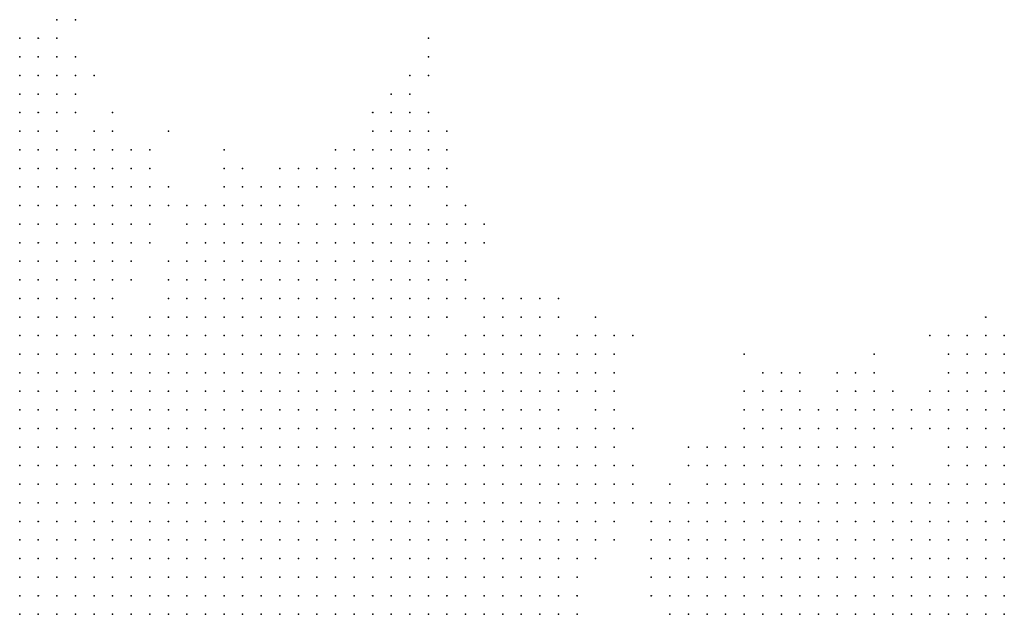
# Model space of a CAD drawing. Units: inches. Extents: x -1.72 to 1.73, y -0.69 to 0.69.
# Drawn here: x 0.76 to 0.86, y -0.07 to -0.01 of the extents above; entities that cross this region are included whole.
import ezdxf

# ---------------------------------------------------------------- set-up
doc = ezdxf.new("R2010")
doc.units = ezdxf.units.IN
doc.header["$MEASUREMENT"] = 0
doc.header["$PDMODE"] = 32
doc.header["$PDSIZE"] = 1e-05
for name, color, linetype in [('layer10', 10, 'Continuous'), ('layer11', 11, 'Continuous'), ('layer12', 12, 'Continuous'), ('layer13', 13, 'Continuous'), ('layer14', 14, 'Continuous'), ('layer15', 15, 'Continuous'), ('layer16', 16, 'Continuous'), ('layer17', 17, 'Continuous'), ('layer18', 18, 'Continuous'), ('layer19', 19, 'Continuous'), ('layer20', 20, 'Continuous'), ('layer21', 21, 'Continuous'), ('layer22', 22, 'Continuous'), ('layer23', 23, 'Continuous'), ('layer24', 24, 'Continuous'), ('layer25', 25, 'Continuous'), ('layer26', 26, 'Continuous'), ('layer27', 27, 'Continuous'), ('layer28', 28, 'Continuous'), ('layer29', 29, 'Continuous'), ('layer30', 30, 'Continuous'), ('layer31', 31, 'Continuous'), ('layer32', 32, 'Continuous'), ('layer33', 33, 'Continuous'), ('layer34', 34, 'Continuous'), ('layer35', 35, 'Continuous'), ('layer36', 36, 'Continuous'), ('layer37', 37, 'Continuous'), ('layer39', 39, 'Continuous'), ('layer40', 40, 'Continuous'), ('layer43', 43, 'Continuous'), ('layer46', 46, 'Continuous'), ('layer50', 50, 'Continuous'), ('layer51', 51, 'Continuous'), ('layer8', 8, 'Continuous'), ('layer85', 85, 'Continuous'), ('layer9', 9, 'Continuous')]:
    doc.layers.add(name, color=color, linetype=linetype)

msp = doc.modelspace()

# ---------------------------------------------------------------- linework, layer by layer
at = {"layer": 'layer10', "color": 10}
for p in [(0.7552, -0.0385), (0.7552, -0.0405), (0.7572, -0.0405), (0.7552, -0.0425), (0.7572, -0.0425), (0.7592, -0.0425), (0.7552, -0.0445), (0.7572, -0.0445), (0.7592, -0.0445), (0.7612, -0.0445), (0.7612, -0.0465), (0.7632, -0.0465), (0.7652, -0.0465), (0.7812, -0.0465), (0.7832, -0.0465), (0.7852, -0.0465), (0.7872, -0.0465), (0.7892, -0.0465), (0.7912, -0.0465), (0.7672, -0.0485), (0.7692, -0.0485), (0.7712, -0.0485), (0.7732, -0.0485), (0.7752, -0.0485), (0.7772, -0.0485), (0.7792, -0.0485), (0.7812, -0.0485), (0.7832, -0.0485), (0.7852, -0.0485), (0.7872, -0.0485), (0.7892, -0.0485), (0.7912, -0.0485), (0.7932, -0.0485), (0.7952, -0.0485), (0.7712, -0.0505), (0.7732, -0.0505), (0.7752, -0.0505), (0.7772, -0.0505), (0.7792, -0.0505), (0.7812, -0.0505), (0.7832, -0.0505), (0.7852, -0.0505), (0.7872, -0.0505), (0.7892, -0.0505), (0.7912, -0.0505), (0.7932, -0.0505), (0.7952, -0.0505), (0.7972, -0.0505), (0.7752, -0.0525), (0.7772, -0.0525), (0.7792, -0.0525), (0.7812, -0.0525), (0.7832, -0.0525), (0.7852, -0.0525), (0.7872, -0.0525), (0.7892, -0.0525), (0.7912, -0.0525), (0.7932, -0.0525), (0.7952, -0.0525), (0.7972, -0.0525), (0.7992, -0.0525), (0.7792, -0.0545), (0.7812, -0.0545), (0.7832, -0.0545), (0.7852, -0.0545), (0.7872, -0.0545), (0.7892, -0.0545), (0.7912, -0.0545), (0.7932, -0.0545), (0.7952, -0.0545), (0.7972, -0.0545), (0.7992, -0.0545), (0.7832, -0.0565), (0.7852, -0.0565), (0.7872, -0.0565), (0.7892, -0.0565), (0.7912, -0.0565), (0.7932, -0.0565), (0.7952, -0.0565), (0.7972, -0.0565), (0.7992, -0.0565), (0.8012, -0.0565), (0.7872, -0.0585), (0.7892, -0.0585), (0.7912, -0.0585), (0.7932, -0.0585), (0.7952, -0.0585), (0.7972, -0.0585), (0.7992, -0.0585), (0.8012, -0.0585), (0.7892, -0.0605), (0.7912, -0.0605), (0.7932, -0.0605), (0.7952, -0.0605), (0.7972, -0.0605), (0.7992, -0.0605), (0.8012, -0.0605), (0.7932, -0.0625), (0.7952, -0.0625), (0.7972, -0.0625), (0.7992, -0.0625), (0.8012, -0.0625), (0.7952, -0.0645), (0.7972, -0.0645), (0.7992, -0.0645), (0.8012, -0.0645), (0.8032, -0.0645), (0.7972, -0.0665), (0.7992, -0.0665), (0.8012, -0.0665), (0.8032, -0.0665), (0.7992, -0.0685), (0.8012, -0.0685), (0.8032, -0.0685), (0.8452, -0.0685), (0.8472, -0.0685), (0.8492, -0.0685), (0.8512, -0.0685), (0.8532, -0.0685), (0.8552, -0.0685), (0.8572, -0.0685), (0.8012, -0.0705), (0.8032, -0.0705), (0.8412, -0.0705), (0.8432, -0.0705), (0.8452, -0.0705), (0.8472, -0.0705), (0.8492, -0.0705), (0.8512, -0.0705), (0.8532, -0.0705), (0.8552, -0.0705), (0.8572, -0.0705), (0.8592, -0.0705), (0.8032, -0.0725), (0.8392, -0.0725), (0.8412, -0.0725), (0.8432, -0.0725), (0.8452, -0.0725), (0.8472, -0.0725), (0.8492, -0.0725), (0.8512, -0.0725), (0.8532, -0.0725), (0.8552, -0.0725), (0.8572, -0.0725), (0.8592, -0.0725), (0.8612, -0.0725)]:
    msp.add_point(p, dxfattribs=at)
at = {"layer": 'layer11', "color": 11}
for p in [(0.7552, -0.0305), (0.7552, -0.0325), (0.7572, -0.0325), (0.7552, -0.0345), (0.7572, -0.0345), (0.7592, -0.0345), (0.7552, -0.0365), (0.7572, -0.0365), (0.7592, -0.0365), (0.7612, -0.0365), (0.7572, -0.0385), (0.7592, -0.0385), (0.7612, -0.0385), (0.7592, -0.0405), (0.7612, -0.0405), (0.7612, -0.0425), (0.7732, -0.0425), (0.7752, -0.0425), (0.7772, -0.0425), (0.7792, -0.0425), (0.7812, -0.0425), (0.7832, -0.0425), (0.7852, -0.0425), (0.7872, -0.0425), (0.7892, -0.0425), (0.7632, -0.0445), (0.7712, -0.0445), (0.7732, -0.0445), (0.7752, -0.0445), (0.7772, -0.0445), (0.7792, -0.0445), (0.7812, -0.0445), (0.7832, -0.0445), (0.7852, -0.0445), (0.7872, -0.0445), (0.7892, -0.0445), (0.7912, -0.0445), (0.7932, -0.0445), (0.7672, -0.0465), (0.7692, -0.0465), (0.7712, -0.0465), (0.7732, -0.0465), (0.7752, -0.0465), (0.7772, -0.0465), (0.7792, -0.0465), (0.7932, -0.0465), (0.7952, -0.0465), (0.7972, -0.0465), (0.7972, -0.0485), (0.7992, -0.0485), (0.7992, -0.0505), (0.8012, -0.0505), (0.8012, -0.0525), (0.8032, -0.0525), (0.8012, -0.0545), (0.8032, -0.0545), (0.8032, -0.0565), (0.8052, -0.0565), (0.8032, -0.0585), (0.8052, -0.0585), (0.8072, -0.0585), (0.8032, -0.0605), (0.8052, -0.0605), (0.8072, -0.0605), (0.8032, -0.0625), (0.8052, -0.0625), (0.8072, -0.0625), (0.8092, -0.0625), (0.8052, -0.0645), (0.8072, -0.0645), (0.8092, -0.0645), (0.8472, -0.0645), (0.8492, -0.0645), (0.8512, -0.0645), (0.8532, -0.0645), (0.8552, -0.0645), (0.8572, -0.0645), (0.8052, -0.0665), (0.8072, -0.0665), (0.8092, -0.0665), (0.8392, -0.0665), (0.8412, -0.0665), (0.8432, -0.0665), (0.8452, -0.0665), (0.8472, -0.0665), (0.8492, -0.0665), (0.8512, -0.0665), (0.8532, -0.0665), (0.8552, -0.0665), (0.8572, -0.0665), (0.8592, -0.0665), (0.8612, -0.0665), (0.8052, -0.0685), (0.8072, -0.0685), (0.8092, -0.0685), (0.8352, -0.0685), (0.8372, -0.0685), (0.8392, -0.0685), (0.8412, -0.0685), (0.8432, -0.0685), (0.8592, -0.0685), (0.8612, -0.0685), (0.8052, -0.0705), (0.8072, -0.0705), (0.8312, -0.0705), (0.8332, -0.0705), (0.8352, -0.0705), (0.8372, -0.0705), (0.8392, -0.0705), (0.8612, -0.0705), (0.8052, -0.0725), (0.8072, -0.0725), (0.8292, -0.0725), (0.8312, -0.0725), (0.8332, -0.0725), (0.8352, -0.0725), (0.8372, -0.0725)]:
    msp.add_point(p, dxfattribs=at)
at = {"layer": 'layer12', "color": 12}
for p in [(0.7552, -0.0225), (0.7552, -0.0245), (0.7572, -0.0245), (0.7592, -0.0245), (0.7552, -0.0265), (0.7572, -0.0265), (0.7592, -0.0265), (0.7552, -0.0285), (0.7572, -0.0285), (0.7592, -0.0285), (0.7612, -0.0285), (0.7572, -0.0305), (0.7592, -0.0305), (0.7612, -0.0305), (0.7592, -0.0325), (0.7612, -0.0325), (0.7612, -0.0345), (0.7832, -0.0345), (0.7852, -0.0345), (0.7872, -0.0345), (0.7792, -0.0365), (0.7812, -0.0365), (0.7832, -0.0365), (0.7852, -0.0365), (0.7872, -0.0365), (0.7892, -0.0365), (0.7912, -0.0365), (0.7632, -0.0385), (0.7772, -0.0385), (0.7792, -0.0385), (0.7812, -0.0385), (0.7832, -0.0385), (0.7852, -0.0385), (0.7872, -0.0385), (0.7892, -0.0385), (0.7912, -0.0385), (0.7632, -0.0405), (0.7752, -0.0405), (0.7772, -0.0405), (0.7792, -0.0405), (0.7812, -0.0405), (0.7832, -0.0405), (0.7852, -0.0405), (0.7872, -0.0405), (0.7892, -0.0405), (0.7912, -0.0405), (0.7932, -0.0405), (0.7632, -0.0425), (0.7712, -0.0425), (0.7912, -0.0425), (0.7932, -0.0425), (0.7952, -0.0425), (0.7692, -0.0445), (0.7952, -0.0445), (0.7992, -0.0465), (0.8012, -0.0485), (0.8032, -0.0485), (0.8052, -0.0485), (0.8032, -0.0505), (0.8052, -0.0505), (0.8072, -0.0505), (0.8092, -0.0505), (0.8052, -0.0525), (0.8072, -0.0525), (0.8092, -0.0525), (0.8112, -0.0525), (0.8052, -0.0545), (0.8072, -0.0545), (0.8092, -0.0545), (0.8112, -0.0545), (0.8072, -0.0565), (0.8092, -0.0565), (0.8112, -0.0565), (0.8092, -0.0585), (0.8112, -0.0585), (0.8092, -0.0605), (0.8112, -0.0605), (0.8352, -0.0605), (0.8372, -0.0605), (0.8392, -0.0605), (0.8412, -0.0605), (0.8432, -0.0605), (0.8112, -0.0625), (0.8332, -0.0625), (0.8352, -0.0625), (0.8372, -0.0625), (0.8392, -0.0625), (0.8412, -0.0625), (0.8432, -0.0625), (0.8452, -0.0625), (0.8472, -0.0625), (0.8492, -0.0625), (0.8572, -0.0625), (0.8592, -0.0625), (0.8612, -0.0625), (0.8112, -0.0645), (0.8332, -0.0645), (0.8352, -0.0645), (0.8372, -0.0645), (0.8392, -0.0645), (0.8412, -0.0645), (0.8432, -0.0645), (0.8452, -0.0645), (0.8592, -0.0645), (0.8612, -0.0645), (0.8112, -0.0665), (0.8312, -0.0665), (0.8332, -0.0665), (0.8352, -0.0665), (0.8372, -0.0665), (0.8312, -0.0685), (0.8332, -0.0685), (0.8092, -0.0705), (0.8292, -0.0705), (0.8092, -0.0725)]:
    msp.add_point(p, dxfattribs=at)
at = {"layer": 'layer13', "color": 13}
for p in [(0.7552, -0.0205), (0.7572, -0.0225), (0.7592, -0.0225), (0.7612, -0.0245), (0.7612, -0.0265), (0.7632, -0.0285), (0.7632, -0.0305), (0.7632, -0.0325), (0.7652, -0.0325), (0.7832, -0.0325), (0.7852, -0.0325), (0.7872, -0.0325), (0.7632, -0.0345), (0.7772, -0.0345), (0.7792, -0.0345), (0.7812, -0.0345), (0.7892, -0.0345), (0.7912, -0.0345), (0.7632, -0.0365), (0.7752, -0.0365), (0.7772, -0.0365), (0.7932, -0.0365), (0.7952, -0.0365), (0.7752, -0.0385), (0.7932, -0.0385), (0.7952, -0.0385), (0.7652, -0.0405), (0.7732, -0.0405), (0.7952, -0.0405), (0.7972, -0.0405), (0.7652, -0.0425), (0.7692, -0.0425), (0.7972, -0.0425), (0.7652, -0.0445), (0.7972, -0.0445), (0.8012, -0.0465), (0.8032, -0.0465), (0.8052, -0.0465), (0.8072, -0.0465), (0.8072, -0.0485), (0.8092, -0.0485), (0.8112, -0.0505), (0.8132, -0.0525), (0.8132, -0.0545), (0.8132, -0.0565), (0.8612, -0.0565), (0.8132, -0.0585), (0.8152, -0.0585), (0.8372, -0.0585), (0.8392, -0.0585), (0.8412, -0.0585), (0.8432, -0.0585), (0.8452, -0.0585), (0.8472, -0.0585), (0.8572, -0.0585), (0.8592, -0.0585), (0.8612, -0.0585), (0.8132, -0.0605), (0.8152, -0.0605), (0.8332, -0.0605), (0.8452, -0.0605), (0.8472, -0.0605), (0.8492, -0.0605), (0.8552, -0.0605), (0.8572, -0.0605), (0.8592, -0.0605), (0.8612, -0.0605), (0.8132, -0.0625), (0.8152, -0.0625), (0.8312, -0.0625), (0.8512, -0.0625), (0.8532, -0.0625), (0.8552, -0.0625), (0.8132, -0.0645), (0.8292, -0.0645), (0.8312, -0.0645), (0.8272, -0.0665), (0.8292, -0.0665), (0.8112, -0.0685), (0.8272, -0.0685), (0.8292, -0.0685), (0.8112, -0.0705), (0.8272, -0.0705), (0.8112, -0.0725), (0.8272, -0.0725)]:
    msp.add_point(p, dxfattribs=at)
at = {"layer": 'layer14', "color": 14}
for p in [(0.7552, -0.0185), (0.7572, -0.0185), (0.7572, -0.0205), (0.7632, -0.0245), (0.7652, -0.0245), (0.7632, -0.0265), (0.7652, -0.0265), (0.7652, -0.0285), (0.7652, -0.0305), (0.7772, -0.0305), (0.7792, -0.0305), (0.7812, -0.0305), (0.7932, -0.0305), (0.7952, -0.0305), (0.7772, -0.0325), (0.7792, -0.0325), (0.7812, -0.0325), (0.7892, -0.0325), (0.7912, -0.0325), (0.7932, -0.0325), (0.7952, -0.0325), (0.7972, -0.0325), (0.7652, -0.0345), (0.7752, -0.0345), (0.7932, -0.0345), (0.7952, -0.0345), (0.7972, -0.0345), (0.7972, -0.0365), (0.7732, -0.0385), (0.7972, -0.0385), (0.7672, -0.0445), (0.8032, -0.0445), (0.8052, -0.0445), (0.8072, -0.0445), (0.8092, -0.0445), (0.8112, -0.0445), (0.8092, -0.0465), (0.8112, -0.0465), (0.8112, -0.0485), (0.8612, -0.0525), (0.8152, -0.0545), (0.8392, -0.0545), (0.8412, -0.0545), (0.8432, -0.0545), (0.8452, -0.0545), (0.8592, -0.0545), (0.8612, -0.0545), (0.8152, -0.0565), (0.8172, -0.0565), (0.8372, -0.0565), (0.8392, -0.0565), (0.8412, -0.0565), (0.8432, -0.0565), (0.8452, -0.0565), (0.8472, -0.0565), (0.8572, -0.0565), (0.8592, -0.0565), (0.8172, -0.0585), (0.8352, -0.0585), (0.8172, -0.0605), (0.8292, -0.0605), (0.8312, -0.0605), (0.8272, -0.0625), (0.8292, -0.0625), (0.8152, -0.0645), (0.8272, -0.0645), (0.8132, -0.0665)]:
    msp.add_point(p, dxfattribs=at)
at = {"layer": 'layer15', "color": 15}
for p in [(0.7552, -0.0165), (0.7592, -0.0205), (0.7612, -0.0225), (0.7632, -0.0225), (0.7672, -0.0265), (0.7672, -0.0285), (0.7812, -0.0285), (0.7912, -0.0285), (0.7932, -0.0285), (0.7672, -0.0305), (0.7832, -0.0305), (0.7852, -0.0305), (0.7892, -0.0305), (0.7912, -0.0305), (0.7972, -0.0305), (0.7752, -0.0325), (0.7992, -0.0345), (0.7652, -0.0365), (0.7992, -0.0365), (0.7992, -0.0385), (0.8052, -0.0425), (0.8072, -0.0425), (0.8092, -0.0425), (0.8012, -0.0445), (0.8132, -0.0465), (0.8132, -0.0485), (0.8132, -0.0505), (0.8592, -0.0505), (0.8612, -0.0505), (0.8152, -0.0525), (0.8392, -0.0525), (0.8412, -0.0525), (0.8432, -0.0525), (0.8452, -0.0525), (0.8572, -0.0525), (0.8592, -0.0525), (0.8172, -0.0545), (0.8372, -0.0545), (0.8472, -0.0545), (0.8572, -0.0545), (0.8292, -0.0585), (0.8312, -0.0585), (0.8332, -0.0585), (0.8492, -0.0585), (0.8272, -0.0605), (0.8512, -0.0605), (0.8172, -0.0625), (0.8252, -0.0625), (0.8252, -0.0645), (0.8152, -0.0665), (0.8252, -0.0665), (0.8252, -0.0685), (0.8252, -0.0705)]:
    msp.add_point(p, dxfattribs=at)
at = {"layer": 'layer16', "color": 16}
for p in [(0.7572, -0.0165), (0.7592, -0.0165), (0.7592, -0.0185), (0.7652, -0.0225), (0.7812, -0.0265), (0.7912, -0.0265), (0.7932, -0.0265), (0.7952, -0.0265), (0.7692, -0.0285), (0.7792, -0.0285), (0.7832, -0.0285), (0.7892, -0.0285), (0.7952, -0.0285), (0.7752, -0.0305), (0.7672, -0.0325), (0.7732, -0.0325), (0.7992, -0.0325), (0.8012, -0.0325), (0.7732, -0.0345), (0.8012, -0.0345), (0.8012, -0.0365), (0.7652, -0.0385), (0.8072, -0.0405), (0.8092, -0.0405), (0.8112, -0.0425), (0.8132, -0.0445), (0.8152, -0.0465), (0.8572, -0.0485), (0.8592, -0.0485), (0.8612, -0.0485), (0.8452, -0.0505), (0.8572, -0.0505), (0.8172, -0.0525), (0.8372, -0.0525), (0.8472, -0.0525), (0.8552, -0.0545), (0.8352, -0.0565), (0.8492, -0.0565), (0.8552, -0.0565), (0.8192, -0.0585), (0.8552, -0.0585), (0.8192, -0.0605), (0.8252, -0.0605), (0.8532, -0.0605), (0.8132, -0.0705), (0.8132, -0.0725)]:
    msp.add_point(p, dxfattribs=at)
at = {"layer": 'layer17', "color": 17}
for p in [(0.7552, -0.0145), (0.7572, -0.0145), (0.7592, -0.0145), (0.7672, -0.0225), (0.7672, -0.0245), (0.7832, -0.0265), (0.7892, -0.0265), (0.7972, -0.0285), (0.7692, -0.0305), (0.7732, -0.0305), (0.7872, -0.0305), (0.7992, -0.0305), (0.7732, -0.0365), (0.7992, -0.0405), (0.8052, -0.0405), (0.8032, -0.0425), (0.8152, -0.0445), (0.8592, -0.0465), (0.8612, -0.0465), (0.8152, -0.0485), (0.8372, -0.0505), (0.8392, -0.0505), (0.8432, -0.0505), (0.8472, -0.0505), (0.8552, -0.0505), (0.8352, -0.0525), (0.8492, -0.0525), (0.8552, -0.0525), (0.8192, -0.0545), (0.8352, -0.0545), (0.8492, -0.0545), (0.8292, -0.0565), (0.8312, -0.0565), (0.8232, -0.0625), (0.8232, -0.0685)]:
    msp.add_point(p, dxfattribs=at)
at = {"layer": 'layer18', "color": 18}
for p in [(0.7572, -0.0125), (0.7612, -0.0165), (0.7612, -0.0185), (0.7632, -0.0205), (0.7652, -0.0205), (0.7892, -0.0245), (0.7912, -0.0245), (0.7932, -0.0245), (0.7952, -0.0245), (0.7972, -0.0245), (0.7692, -0.0265), (0.7792, -0.0265), (0.7972, -0.0265), (0.7752, -0.0285), (0.8012, -0.0305), (0.8032, -0.0365), (0.7712, -0.0385), (0.8012, -0.0385), (0.7692, -0.0405), (0.7712, -0.0405), (0.8112, -0.0405), (0.7672, -0.0425), (0.7992, -0.0425), (0.8152, -0.0425), (0.8592, -0.0445), (0.8572, -0.0465), (0.8372, -0.0485), (0.8452, -0.0485), (0.8492, -0.0505), (0.8132, -0.0685), (0.8152, -0.0685)]:
    msp.add_point(p, dxfattribs=at)
at = {"layer": 'layer19', "color": 19}
for p in [(0.7952, -0.0225), (0.7852, -0.0265), (0.7992, -0.0265), (0.7852, -0.0285), (0.8032, -0.0305), (0.8032, -0.0325), (0.8032, -0.0345), (0.8072, -0.0385), (0.8092, -0.0385), (0.8172, -0.0445), (0.8612, -0.0445), (0.8172, -0.0465), (0.8172, -0.0485), (0.8392, -0.0485), (0.8432, -0.0485), (0.8552, -0.0485), (0.8532, -0.0505), (0.8192, -0.0565), (0.8212, -0.0605), (0.8192, -0.0625), (0.8172, -0.0645), (0.8232, -0.0645), (0.8232, -0.0665), (0.8232, -0.0705)]:
    msp.add_point(p, dxfattribs=at)
at = {"layer": 'layer20', "color": 20}
for p in [(0.7592, -0.0125), (0.7972, -0.0225), (0.7792, -0.0245), (0.7832, -0.0245), (0.7992, -0.0245), (0.7772, -0.0285), (0.7672, -0.0345), (0.8052, -0.0385), (0.8112, -0.0385), (0.8572, -0.0445), (0.8352, -0.0485), (0.8512, -0.0585), (0.8172, -0.0665)]:
    msp.add_point(p, dxfattribs=at)
at = {"layer": 'layer21', "color": 21}
for p in [(0.7552, -0.0125), (0.7612, -0.0145), (0.7952, -0.0205), (0.7892, -0.0225), (0.7912, -0.0225), (0.7932, -0.0225), (0.7772, -0.0265), (0.8012, -0.0285), (0.8172, -0.0425), (0.8592, -0.0425), (0.8472, -0.0485), (0.8172, -0.0505), (0.8192, -0.0525), (0.8332, -0.0525), (0.8532, -0.0525), (0.8332, -0.0545), (0.8272, -0.0565), (0.8252, -0.0725)]:
    msp.add_point(p, dxfattribs=at)
at = {"layer": 'layer22', "color": 22}
for p in [(0.7592, -0.0105), (0.7932, -0.0205), (0.7972, -0.0205), (0.7872, -0.0265), (0.8032, -0.0285), (0.7712, -0.0365), (0.8612, -0.0425), (0.8552, -0.0445), (0.8432, -0.0465), (0.8552, -0.0465), (0.8532, -0.0485), (0.8352, -0.0505), (0.8212, -0.0585), (0.8532, -0.0585), (0.8232, -0.0605)]:
    msp.add_point(p, dxfattribs=at)
at = {"layer": 'layer23', "color": 23}
for p in [(0.7612, -0.0125), (0.7872, -0.0245), (0.8132, -0.0405), (0.8192, -0.0425), (0.8352, -0.0465), (0.8392, -0.0465), (0.8452, -0.0465), (0.8412, -0.0505), (0.8512, -0.0525), (0.8312, -0.0545), (0.8252, -0.0585), (0.8192, -0.0645)]:
    msp.add_point(p, dxfattribs=at)
at = {"layer": 'layer24', "color": 24}
for p in [(0.7972, -0.0185), (0.7992, -0.0205), (0.8012, -0.0245), (0.7712, -0.0285), (0.8052, -0.0305), (0.8132, -0.0385), (0.8192, -0.0445)]:
    msp.add_point(p, dxfattribs=at)
at = {"layer": 'layer25', "color": 25}
for p in [(0.7652, -0.0185), (0.8032, -0.0385), (0.8212, -0.0565), (0.8152, -0.0725)]:
    msp.add_point(p, dxfattribs=at)
at = {"layer": 'layer26', "color": 26}
for p in [(0.7692, -0.0245), (0.7712, -0.0265), (0.7692, -0.0325), (0.8052, -0.0325), (0.8492, -0.0485)]:
    msp.add_point(p, dxfattribs=at)
at = {"layer": 'layer27', "color": 27}
for p in [(0.7952, -0.0185), (0.8012, -0.0225), (0.7852, -0.0245), (0.8012, -0.0265), (0.7672, -0.0365), (0.8472, -0.0465), (0.8192, -0.0505)]:
    msp.add_point(p, dxfattribs=at)
at = {"layer": 'layer28', "color": 28}
for p in [(0.7972, -0.0165), (0.8592, -0.0405)]:
    msp.add_point(p, dxfattribs=at)
at = {"layer": 'layer29', "color": 29}
for p in [(0.7592, -0.0085), (0.7572, -0.0105), (0.7712, -0.0345), (0.8552, -0.0425), (0.8572, -0.0425), (0.8512, -0.0505)]:
    msp.add_point(p, dxfattribs=at)
at = {"layer": 'layer30', "color": 30}
for p in [(0.7932, -0.0185), (0.8332, -0.0485), (0.8332, -0.0505), (0.8272, -0.0545)]:
    msp.add_point(p, dxfattribs=at)
at = {"layer": 'layer31', "color": 31}
for p in [(0.7772, -0.0245), (0.8192, -0.0465)]:
    msp.add_point(p, dxfattribs=at)
at = {"layer": 'layer32', "color": 32}
for p in [(0.7692, -0.0225), (0.7772, -0.0225)]:
    msp.add_point(p, dxfattribs=at)
at = {"layer": 'layer33', "color": 33}
for p in [(0.7632, -0.0145), (0.7952, -0.0165), (0.7992, -0.0185), (0.8172, -0.0405), (0.8372, -0.0465)]:
    msp.add_point(p, dxfattribs=at)
at = {"layer": 'layer34', "color": 34}
for p in [(0.7712, -0.0205), (0.8292, -0.0545)]:
    msp.add_point(p, dxfattribs=at)
at = {"layer": 'layer35', "color": 35}
for p in [(0.7992, -0.0145), (0.8212, -0.0425), (0.8212, -0.0525)]:
    msp.add_point(p, dxfattribs=at)
at = {"layer": 'layer36', "color": 36}
for p in [(0.7612, -0.0085), (0.7972, -0.0145), (0.8332, -0.0445), (0.8472, -0.0445), (0.8152, -0.0705)]:
    msp.add_point(p, dxfattribs=at)
at = {"layer": 'layer37', "color": 37}
msp.add_point((0.8332, -0.0565), dxfattribs=at)
at = {"layer": 'layer39', "color": 39}
for p in [(0.7992, -0.0125), (0.8012, -0.0405)]:
    msp.add_point(p, dxfattribs=at)
at = {"layer": 'layer40', "color": 40}
msp.add_point((0.7732, -0.0285), dxfattribs=at)
at = {"layer": 'layer43', "color": 43}
msp.add_point((0.8012, -0.0205), dxfattribs=at)
at = {"layer": 'layer46', "color": 46}
for p in [(0.8532, -0.0425), (0.8192, -0.0485)]:
    msp.add_point(p, dxfattribs=at)
at = {"layer": 'layer50', "color": 50}
msp.add_point((0.7992, -0.0105), dxfattribs=at)
at = {"layer": 'layer51', "color": 51}
msp.add_point((0.7552, -0.0105), dxfattribs=at)
at = {"layer": 'layer8', "color": 8}
for p in [(0.7552, -0.0525), (0.7572, -0.0525), (0.7592, -0.0525), (0.7552, -0.0545), (0.7572, -0.0545), (0.7592, -0.0545), (0.7612, -0.0545), (0.7632, -0.0545), (0.7652, -0.0545), (0.7552, -0.0565), (0.7572, -0.0565), (0.7592, -0.0565), (0.7612, -0.0565), (0.7632, -0.0565), (0.7652, -0.0565), (0.7672, -0.0565), (0.7692, -0.0565), (0.7552, -0.0585), (0.7572, -0.0585), (0.7592, -0.0585), (0.7612, -0.0585), (0.7632, -0.0585), (0.7652, -0.0585), (0.7672, -0.0585), (0.7692, -0.0585), (0.7712, -0.0585), (0.7552, -0.0605), (0.7572, -0.0605), (0.7592, -0.0605), (0.7612, -0.0605), (0.7632, -0.0605), (0.7652, -0.0605), (0.7672, -0.0605), (0.7692, -0.0605), (0.7712, -0.0605), (0.7732, -0.0605), (0.7752, -0.0605), (0.7552, -0.0625), (0.7572, -0.0625), (0.7592, -0.0625), (0.7612, -0.0625), (0.7632, -0.0625), (0.7652, -0.0625), (0.7672, -0.0625), (0.7692, -0.0625), (0.7712, -0.0625), (0.7732, -0.0625), (0.7752, -0.0625), (0.7772, -0.0625), (0.7552, -0.0645), (0.7572, -0.0645), (0.7592, -0.0645), (0.7612, -0.0645), (0.7632, -0.0645), (0.7652, -0.0645), (0.7672, -0.0645), (0.7692, -0.0645), (0.7712, -0.0645), (0.7732, -0.0645), (0.7752, -0.0645), (0.7772, -0.0645), (0.7792, -0.0645), (0.7552, -0.0665), (0.7572, -0.0665), (0.7592, -0.0665), (0.7612, -0.0665), (0.7632, -0.0665), (0.7652, -0.0665), (0.7672, -0.0665), (0.7692, -0.0665), (0.7712, -0.0665), (0.7732, -0.0665), (0.7752, -0.0665), (0.7772, -0.0665), (0.7792, -0.0665), (0.7552, -0.0685), (0.7572, -0.0685), (0.7592, -0.0685), (0.7612, -0.0685), (0.7632, -0.0685), (0.7652, -0.0685), (0.7672, -0.0685), (0.7692, -0.0685), (0.7712, -0.0685), (0.7732, -0.0685), (0.7752, -0.0685), (0.7772, -0.0685), (0.7792, -0.0685), (0.7812, -0.0685), (0.7552, -0.0705), (0.7572, -0.0705), (0.7592, -0.0705), (0.7612, -0.0705), (0.7632, -0.0705), (0.7652, -0.0705), (0.7672, -0.0705), (0.7692, -0.0705), (0.7712, -0.0705), (0.7732, -0.0705), (0.7752, -0.0705), (0.7772, -0.0705), (0.7792, -0.0705), (0.7812, -0.0705), (0.7832, -0.0705), (0.7552, -0.0725), (0.7572, -0.0725), (0.7592, -0.0725), (0.7612, -0.0725), (0.7632, -0.0725), (0.7652, -0.0725), (0.7672, -0.0725), (0.7692, -0.0725), (0.7712, -0.0725), (0.7732, -0.0725), (0.7752, -0.0725), (0.7772, -0.0725), (0.7792, -0.0725), (0.7812, -0.0725), (0.7832, -0.0725), (0.7852, -0.0725)]:
    msp.add_point(p, dxfattribs=at)
at = {"layer": 'layer85', "color": 85}
msp.add_point((0.7992, -0.0225), dxfattribs=at)
at = {"layer": 'layer9', "color": 9}
for p in [(0.7552, -0.0465), (0.7572, -0.0465), (0.7592, -0.0465), (0.7552, -0.0485), (0.7572, -0.0485), (0.7592, -0.0485), (0.7612, -0.0485), (0.7632, -0.0485), (0.7652, -0.0485), (0.7552, -0.0505), (0.7572, -0.0505), (0.7592, -0.0505), (0.7612, -0.0505), (0.7632, -0.0505), (0.7652, -0.0505), (0.7672, -0.0505), (0.7692, -0.0505), (0.7612, -0.0525), (0.7632, -0.0525), (0.7652, -0.0525), (0.7672, -0.0525), (0.7692, -0.0525), (0.7712, -0.0525), (0.7732, -0.0525), (0.7672, -0.0545), (0.7692, -0.0545), (0.7712, -0.0545), (0.7732, -0.0545), (0.7752, -0.0545), (0.7772, -0.0545), (0.7712, -0.0565), (0.7732, -0.0565), (0.7752, -0.0565), (0.7772, -0.0565), (0.7792, -0.0565), (0.7812, -0.0565), (0.7732, -0.0585), (0.7752, -0.0585), (0.7772, -0.0585), (0.7792, -0.0585), (0.7812, -0.0585), (0.7832, -0.0585), (0.7852, -0.0585), (0.7772, -0.0605), (0.7792, -0.0605), (0.7812, -0.0605), (0.7832, -0.0605), (0.7852, -0.0605), (0.7872, -0.0605), (0.7792, -0.0625), (0.7812, -0.0625), (0.7832, -0.0625), (0.7852, -0.0625), (0.7872, -0.0625), (0.7892, -0.0625), (0.7912, -0.0625), (0.7812, -0.0645), (0.7832, -0.0645), (0.7852, -0.0645), (0.7872, -0.0645), (0.7892, -0.0645), (0.7912, -0.0645), (0.7932, -0.0645), (0.7812, -0.0665), (0.7832, -0.0665), (0.7852, -0.0665), (0.7872, -0.0665), (0.7892, -0.0665), (0.7912, -0.0665), (0.7932, -0.0665), (0.7952, -0.0665), (0.7832, -0.0685), (0.7852, -0.0685), (0.7872, -0.0685), (0.7892, -0.0685), (0.7912, -0.0685), (0.7932, -0.0685), (0.7952, -0.0685), (0.7972, -0.0685), (0.7852, -0.0705), (0.7872, -0.0705), (0.7892, -0.0705), (0.7912, -0.0705), (0.7932, -0.0705), (0.7952, -0.0705), (0.7972, -0.0705), (0.7992, -0.0705), (0.7872, -0.0725), (0.7892, -0.0725), (0.7912, -0.0725), (0.7932, -0.0725), (0.7952, -0.0725), (0.7972, -0.0725), (0.7992, -0.0725), (0.8012, -0.0725)]:
    msp.add_point(p, dxfattribs=at)

doc.saveas('drawing.dxf')
